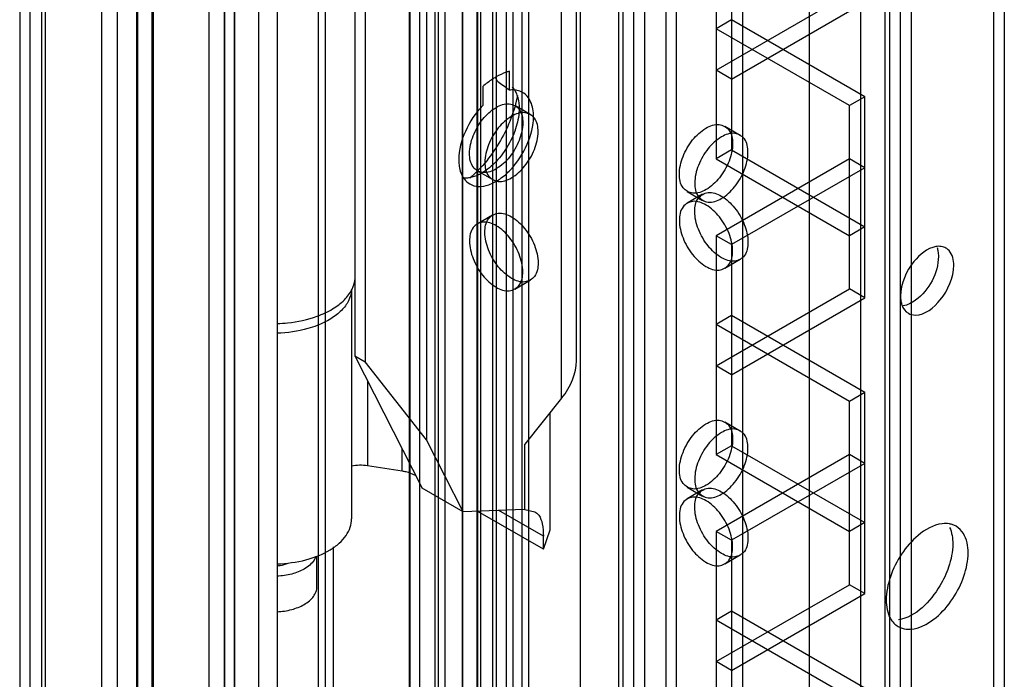
# Model space of a CAD drawing. Units: millimetres. Extents: x 470 to 1600, y 222 to 2667.
# Drawn here: x 470 to 538, y 1707 to 1753 of the extents above; entities that cross this region are included whole.
import ezdxf

# ---------------------------------------------------------------- set-up
doc = ezdxf.new("R2010")
doc.units = ezdxf.units.MM
doc.header["$LTSCALE"] = 187.898377
doc.layers.get('0').update_dxf_attribs({"linetype": 'CONTINUOUS'})

msp = doc.modelspace()

# ---------------------------------------------------------------- linework, layer by layer
at = {"color": 7, "linetype": 'Continuous'}
for p, q in [((475.937, 634.708), (475.937, 2418.153)), ((478.412, 641.75), (478.412, 2417.541)), ((479.472, 2418.153), (479.472, 634.708)), ((470.987, 637.566), (470.987, 2415.295)), ((484.408, 2415.304), (484.408, 639.615)), ((485.099, 639.455), (485.099, 2415.144)), ((490.884, 638.586), (490.884, 2415.144)), ((491.384, 638.589), (491.384, 2415.144)), ((497.203, 2415.144), (497.203, 639.455)), ((497.887, 639.624), (497.887, 2415.313)), ((470.255, 2414.275), (470.255, 638.586)), ((471.755, 2414.275), (471.755, 638.586)), ((472.048, 638.178), (472.048, 2414.683)), ((483.331, 638.161), (483.331, 2414.701)), ((485.103, 638.583), (485.103, 2414.278)), ((497.18, 637.717), (497.18, 2414.278)), ((498.948, 638.161), (498.948, 2414.701)), ((484.392, 637.548), (484.392, 2413.237)), ((485.076, 2413.406), (485.076, 637.717)), ((497.871, 2413.246), (497.871, 637.558)), ((478.347, 652.774), (478.347, 2410.711)), ((476.998, 2410.294), (476.998, 635.32)), ((479.402, 650.813), (479.402, 2410.102)), ((502.1, 642.975), (502.1, 2409.886)), ((504.928, 2409.886), (504.928, 642.975)), ((503.16, 2409.274), (503.161, 643.588)), ((503.868, 643.588), (503.867, 2409.274)), ((499.625, 2408.457), (499.625, 644.404)), ((501.852, 644.506), (501.852, 2408.355)), ((499.156, 2407.804), (499.156, 645.057)), ((500.836, 2407.768), (500.845, 673.114)), ((502.913, 2407.743), (502.913, 645.119)), ((505.388, 2407.775), (505.388, 645.086)), ((501.888, 645.711), (501.888, 2407.151)), ((504.327, 645.699), (504.327, 2407.163)), ((486.756, 2405.857), (486.756, 646.567)), ((488.028, 2405.122), (488.028, 647.302)), ((512.671, 648.711), (512.671, 2404.15)), ((511.61, 2403.538), (511.61, 649.324)), ((511.903, 2403.129), (511.903, 649.732)), ((513.403, 2403.129), (513.403, 649.732)), ((531.091, 664.817), (531.091, 2388.045)), ((530.031, 665.429), (530.031, 2387.432)), ((530.323, 2387.024), (530.323, 665.837)), ((531.823, 2387.024), (531.823, 665.837)), ((500.827, 645.098), (500.827, 2379.758)), ((520.194, 705.808), (520.194, 2362.225)), ((520.209, 705.8), (520.209, 2362.217)), ((508.988, 691.924), (508.988, 2361.614)), ((515.605, 2359.835), (515.605, 708.458)), ((514.873, 2359.412), (514.873, 709.479)), ((524.798, 703.151), (524.798, 2359.567)), ((528.333, 2357.526), (528.333, 703.151)), ((538.258, 1796.599), (538.258, 1307.893)), ((537.526, 1309.611), (537.526, 1794.227)), ((508.711, 1729.481), (508.711, 1768.292)), ((507.686, 1726.886), (507.686, 1768.029)), ((498.352, 1760.114), (498.352, 1724.024)), ((518.363, 1758.522), (518.363, 1743.416)), ((519.424, 1757.909), (519.424, 1744.028)), ((493.402, 1755.133), (493.402, 1729.821)), ((494.11, 1754.725), (494.11, 1729.413)), ((518.363, 1749.54), (527.556, 1754.847)), ((519.424, 1748.928), (528.616, 1754.235)), ((519.424, 1753.01), (518.363, 1752.398)), ((528.616, 1747.703), (519.424, 1753.01)), ((527.556, 1747.09), (518.363, 1752.398)), ((503.26, 1748.747), (503.122, 1749.056)), ((503.26, 1748.747), (503.122, 1749.056)), ((504.08, 1748.16), (504.08, 1749.468)), ((519.424, 1748.928), (518.363, 1749.54)), ((502.241, 1748.407), (502.241, 1747.099)), ((528.616, 1747.703), (527.556, 1747.09)), ((528.616, 1733.822), (528.616, 1747.703)), ((505.521, 1746.484), (504.46, 1747.097)), ((527.556, 1734.435), (527.556, 1747.09)), ((518.956, 1745.668), (520.017, 1745.056)), ((519.424, 1744.028), (518.363, 1743.416)), ((519.424, 1744.028), (528.616, 1738.721)), ((527.556, 1743.416), (518.363, 1738.109)), ((518.363, 1743.416), (527.556, 1738.109)), ((528.616, 1742.804), (527.556, 1743.416)), ((502.921, 1741.981), (501.86, 1742.593)), ((528.616, 1742.804), (519.424, 1737.497)), ((516.356, 1741.165), (517.417, 1740.552)), ((517.417, 1740.973), (516.356, 1740.36)), ((501.861, 1738.932), (502.921, 1739.544)), ((528.616, 1738.721), (527.556, 1738.109)), ((518.363, 1738.109), (518.363, 1723.003)), ((519.424, 1737.497), (518.363, 1738.109)), ((519.424, 1737.497), (519.424, 1723.616)), ((520.017, 1736.469), (518.956, 1735.857)), ((504.46, 1734.428), (505.521, 1735.041)), ((493.181, 1734.396), (493.181, 1718.574)), ((518.363, 1729.128), (527.556, 1734.435)), ((528.616, 1733.822), (527.556, 1734.435)), ((519.424, 1728.515), (528.616, 1733.822)), ((519.424, 1732.597), (518.363, 1731.985)), ((528.616, 1727.29), (519.424, 1732.597)), ((527.556, 1726.678), (518.363, 1731.985)), ((493.402, 1729.821), (498.063, 1720.673)), ((493.402, 1729.821), (494.11, 1729.413)), ((498.352, 1724.024), (494.11, 1729.413)), ((519.424, 1728.515), (518.363, 1729.128)), ((494.283, 1728.092), (494.283, 1722.246)), ((528.616, 1727.29), (527.556, 1726.678)), ((528.616, 1713.41), (528.616, 1727.29)), ((507.686, 1726.886), (505.14, 1723.719)), ((527.556, 1714.022), (527.556, 1726.678)), ((506.898, 1717.819), (506.898, 1725.905)), ((518.956, 1725.255), (520.017, 1724.643)), ((500.891, 1719.04), (498.352, 1724.024)), ((496.671, 1721.877), (496.671, 1723.405)), ((505.14, 1719.205), (505.14, 1723.719)), ((519.424, 1723.616), (518.363, 1723.003)), ((519.424, 1723.616), (528.616, 1718.309)), ((527.556, 1723.004), (518.363, 1717.696)), ((518.363, 1723.003), (527.556, 1717.696)), ((528.616, 1722.391), (527.556, 1723.004)), ((494.283, 1722.246), (496.671, 1721.877)), ((528.616, 1722.391), (519.424, 1717.084)), ((497.568, 1721.645), (497.568, 1721.578)), ((497.616, 1721.55), (497.568, 1721.578)), ((500.891, 1719.04), (498.063, 1720.673)), ((516.356, 1720.752), (517.417, 1720.14)), ((517.417, 1720.56), (516.356, 1719.948)), ((505.098, 1719.203), (500.891, 1719.04)), ((506.422, 1717.365), (503.355, 1719.136)), ((505.14, 1719.205), (505.833, 1719.058)), ((506.422, 1716.466), (501.897, 1719.079)), ((506.422, 1716.466), (506.898, 1717.819)), ((528.616, 1718.309), (527.556, 1717.696)), ((506.422, 1716.466), (506.422, 1717.365)), ((518.363, 1717.696), (518.363, 1702.591)), ((519.424, 1717.084), (518.363, 1717.696)), ((519.424, 1717.084), (519.424, 1703.203)), ((491.917, 1357.482), (491.917, 1716.632)), ((490.781, 1713.879), (490.781, 1715.995)), ((520.017, 1716.057), (518.956, 1715.444)), ((518.363, 1708.715), (527.556, 1714.022)), ((528.616, 1713.41), (527.556, 1714.022)), ((519.424, 1708.103), (528.616, 1713.41)), ((519.424, 1712.185), (518.363, 1711.572)), ((528.616, 1706.878), (519.424, 1712.185)), ((527.556, 1706.265), (518.363, 1711.572)), ((519.424, 1708.103), (518.363, 1708.715))]:
    msp.add_line(p, q, dxfattribs=at)
msp.add_arc((505.617, 1744.818), 4.914, 120.00049, 120.4911, dxfattribs=at)
for centre, major_axis, ratio, start_param, end_param in [((508.51, 1741.756), (12.351, -10.444), 0.141697, 2.05421, 2.12578), ((505.211, 1728.315), (2.95, 2.698), 0.6979, -1.353526, -0.568132)]:
    msp.add_ellipse(centre, major_axis=major_axis, ratio=ratio, start_param=start_param, end_param=end_param, dxfattribs=at)
for points, knots in [([(503.124, 1749.052), (503.049, 1749.007), (502.739, 1748.814), (502.45, 1748.59), (502.241, 1748.407)], [0, 0, 0, 0, 0.240204, 1, 1, 1, 1]), ([(504.08, 1749.468), (504.003, 1749.447), (503.685, 1749.346), (503.381, 1749.2), (503.16, 1749.073)], [0, 0, 0, 0, 0.237118, 1, 1, 1, 1]), ([(504.635, 1747.8), (504.437, 1746.705), (503.602, 1744.592), (502.19, 1742.812), (501.341, 1742.092)], [0, 0, 0, 0, 0.499969, 1, 1, 1, 1]), ([(504.487, 1748.167), (504.454, 1748.171), (504.318, 1748.182), (504.182, 1748.174), (504.08, 1748.16)], [0, 0, 0, 0, 0.242331, 1, 1, 1, 1]), ([(504.985, 1748.006), (504.873, 1748.071), (504.705, 1748.134), (504.531, 1748.162), (504.487, 1748.167)], [0, 0, 0, 0, 0.743011, 1, 1, 1, 1]), ([(504.601, 1747.822), (504.627, 1747.754), (504.72, 1747.458), (504.751, 1747.144), (504.751, 1746.907)], [0, 0, 0, 0, 0.232544, 1, 1, 1, 1]), ([(505.741, 1746.335), (505.741, 1746.684), (505.667, 1747.197), (505.331, 1747.747), (505.106, 1747.936), (504.985, 1748.006)], [0, 0, 0, 0, 0.547677, 0.781563, 1, 1, 1, 1]), ([(502.241, 1747.099), (501.737, 1746.586), (500.954, 1745.407), (500.58, 1744.024), (500.58, 1743.355)], [0, 0, 0, 0, 0.518265, 1, 1, 1, 1]), ([(501.322, 1743.783), (501.322, 1744.197), (501.525, 1745.052), (502.17, 1746.161), (503.023, 1746.968), (504.014, 1747.356), (504.903, 1746.864), (504.999, 1746.227), (504.999, 1745.906)], [0, 0, 0, 0, 0.1912, 0.396398, 0.585359, 0.731961, 0.851504, 1, 1, 1, 1]), ([(501.335, 1741.684), (501.518, 1741.579), (501.976, 1741.461), (502.713, 1741.609), (503.467, 1742.02), (504.455, 1742.897), (505.383, 1744.331), (505.741, 1745.683), (505.741, 1746.335)], [0, 0, 0, 0, 0.087145, 0.18686, 0.304539, 0.43868, 0.730129, 1, 1, 1, 1]), ([(504.751, 1746.907), (504.751, 1746.483), (504.593, 1745.591), (504.04, 1744.337), (503.23, 1743.231), (502.537, 1742.648), (502.171, 1742.436)], [0, 0, 0, 0, 0.237226, 0.500001, 0.762781, 1, 1, 1, 1]), ([(506.06, 1745.294), (506.06, 1745.613), (505.965, 1746.245), (505.088, 1746.743), (504.097, 1746.366), (503.239, 1745.561), (502.589, 1744.448), (502.383, 1743.587), (502.383, 1743.171)], [0, 0, 0, 0, 0.147786, 0.266249, 0.412232, 0.600617, 0.807643, 1, 1, 1, 1]), ([(504.999, 1745.906), (504.999, 1745.493), (504.796, 1744.638), (504.151, 1743.529), (503.298, 1742.721), (502.307, 1742.333), (501.418, 1742.826), (501.322, 1743.463), (501.322, 1743.783)], [0, 0, 0, 0, 0.1912, 0.396398, 0.585359, 0.731961, 0.851504, 1, 1, 1, 1]), ([(515.818, 1742.355), (515.818, 1742.768), (516.021, 1743.623), (516.665, 1744.733), (517.519, 1745.54), (518.51, 1745.928), (519.399, 1745.436), (519.495, 1744.799), (519.495, 1744.478)], [0, 0, 0, 0, 0.1912, 0.396398, 0.585359, 0.731961, 0.851504, 1, 1, 1, 1]), ([(502.383, 1743.171), (502.383, 1742.852), (502.477, 1742.22), (503.354, 1741.722), (504.345, 1742.099), (505.203, 1742.904), (505.854, 1744.017), (506.06, 1744.878), (506.06, 1745.294)], [0, 0, 0, 0, 0.147786, 0.266249, 0.412232, 0.600617, 0.807643, 1, 1, 1, 1]), ([(520.555, 1743.865), (520.555, 1744.185), (520.461, 1744.816), (519.584, 1745.314), (518.593, 1744.937), (517.735, 1744.132), (517.084, 1743.02), (516.878, 1742.158), (516.878, 1741.743)], [0, 0, 0, 0, 0.147786, 0.266249, 0.412232, 0.600617, 0.807643, 1, 1, 1, 1]), ([(519.495, 1744.478), (519.495, 1744.065), (519.291, 1743.209), (518.647, 1742.1), (517.794, 1741.293), (516.803, 1740.905), (515.914, 1741.397), (515.818, 1742.034), (515.818, 1742.355)], [0, 0, 0, 0, 0.1912, 0.396398, 0.585359, 0.731961, 0.851504, 1, 1, 1, 1]), ([(516.878, 1741.743), (516.878, 1741.423), (516.973, 1740.792), (517.85, 1740.294), (518.841, 1740.671), (519.699, 1741.476), (520.349, 1742.588), (520.555, 1743.45), (520.555, 1743.865)], [0, 0, 0, 0, 0.147786, 0.266249, 0.412232, 0.600617, 0.807643, 1, 1, 1, 1]), ([(500.58, 1743.355), (500.58, 1743.24), (500.6, 1742.827), (500.713, 1742.409), (500.868, 1742.152)], [0, 0, 0, 0, 0.276777, 1, 1, 1, 1]), ([(502.171, 1742.436), (502.099, 1742.395), (501.826, 1742.25), (501.528, 1742.146), (501.305, 1742.109)], [0, 0, 0, 0, 0.26857, 1, 1, 1, 1]), ([(501.305, 1742.109), (501.266, 1742.103), (501.115, 1742.082), (500.962, 1742.081), (500.85, 1742.093)], [0, 0, 0, 0, 0.260037, 1, 1, 1, 1]), ([(500.868, 1742.152), (500.898, 1742.103), (501.023, 1741.919), (501.193, 1741.766), (501.335, 1741.684)], [0, 0, 0, 0, 0.260478, 1, 1, 1, 1]), ([(516.878, 1739.783), (516.878, 1740.102), (516.973, 1740.733), (517.85, 1741.232), (518.841, 1740.854), (519.699, 1740.049), (520.349, 1738.937), (520.555, 1738.075), (520.555, 1737.66)], [0, 0, 0, 0, 0.147786, 0.26625, 0.412233, 0.600618, 0.807644, 1, 1, 1, 1]), ([(519.495, 1737.047), (519.495, 1737.46), (519.291, 1738.316), (518.647, 1739.425), (517.794, 1740.232), (516.803, 1740.62), (515.913, 1740.128), (515.818, 1739.491), (515.818, 1739.17)], [0, 0, 0, 0, 0.1912, 0.396397, 0.585358, 0.73196, 0.851505, 1, 1, 1, 1]), ([(502.383, 1738.354), (502.383, 1738.673), (502.477, 1739.305), (503.354, 1739.803), (504.345, 1739.425), (505.203, 1738.621), (505.854, 1737.508), (506.06, 1736.647), (506.06, 1736.231)], [0, 0, 0, 0, 0.147786, 0.26625, 0.412233, 0.600618, 0.807644, 1, 1, 1, 1]), ([(520.555, 1737.66), (520.555, 1737.34), (520.461, 1736.709), (519.583, 1736.211), (518.593, 1736.588), (517.735, 1737.393), (517.084, 1738.505), (516.878, 1739.367), (516.878, 1739.783)], [0, 0, 0, 0, 0.147786, 0.26625, 0.412233, 0.600618, 0.807644, 1, 1, 1, 1]), ([(504.999, 1735.619), (504.999, 1736.032), (504.796, 1736.887), (504.151, 1737.996), (503.298, 1738.804), (502.307, 1739.192), (501.418, 1738.699), (501.322, 1738.062), (501.322, 1737.741)], [0, 0, 0, 0, 0.1912, 0.396397, 0.585358, 0.73196, 0.851505, 1, 1, 1, 1]), ([(515.818, 1739.17), (515.818, 1738.757), (516.021, 1737.902), (516.665, 1736.792), (517.518, 1735.985), (518.509, 1735.597), (519.399, 1736.089), (519.495, 1736.726), (519.495, 1737.047)], [0, 0, 0, 0, 0.1912, 0.396397, 0.585358, 0.73196, 0.851505, 1, 1, 1, 1]), ([(506.06, 1736.231), (506.06, 1735.912), (505.965, 1735.28), (505.088, 1734.782), (504.097, 1735.159), (503.239, 1735.964), (502.589, 1737.076), (502.383, 1737.938), (502.383, 1738.354)], [0, 0, 0, 0, 0.147786, 0.26625, 0.412233, 0.600618, 0.807644, 1, 1, 1, 1]), ([(501.322, 1737.741), (501.322, 1737.328), (501.525, 1736.473), (502.17, 1735.364), (503.023, 1734.556), (504.014, 1734.169), (504.903, 1734.661), (504.999, 1735.298), (504.999, 1735.619)], [0, 0, 0, 0, 0.1912, 0.396397, 0.585358, 0.73196, 0.851505, 1, 1, 1, 1]), ([(534.229, 1737.257), (534.131, 1737.314), (533.9, 1737.391), (533.658, 1737.381), (533.536, 1737.359)], [0, 0, 0, 0, 0.478183, 1, 1, 1, 1]), ([(533.615, 1737.288), (533.628, 1737.248), (533.653, 1737.165), (533.67, 1737.08), (533.678, 1737.037)], [0, 0, 0, 0, 0.490661, 1, 1, 1, 1]), ([(533.678, 1737.037), (533.688, 1736.979), (533.703, 1736.86), (533.707, 1736.741), (533.707, 1736.679)], [0, 0, 0, 0, 0.489267, 1, 1, 1, 1]), ([(534.439, 1737.089), (534.408, 1737.122), (534.342, 1737.184), (534.268, 1737.235), (534.229, 1737.257)], [0, 0, 0, 0, 0.504, 1, 1, 1, 1]), ([(533.707, 1736.679), (533.707, 1735.546), (532.891, 1734.023), (531.578, 1733.32), (531.265, 1733.265)], [0, 0, 0, 0, 0.781287, 1, 1, 1, 1]), ([(490.803, 1732.556), (491.169, 1732.69), (491.84, 1732.998), (492.677, 1733.621), (493.244, 1734.356), (493.409, 1734.92), (493.427, 1735.188)], [0, 0, 0, 0, 0.298875, 0.563187, 0.793443, 1, 1, 1, 1]), ([(493.173, 1734.331), (493.151, 1734.085), (492.992, 1733.573), (492.477, 1732.902), (491.725, 1732.326), (491.121, 1732.035), (490.793, 1731.908)], [0, 0, 0, 0, 0.208029, 0.439129, 0.702849, 1, 1, 1, 1]), ([(531.091, 1733.944), (531.091, 1733.883), (531.096, 1733.763), (531.111, 1733.645), (531.121, 1733.587)], [0, 0, 0, 0, 0.510733, 1, 1, 1, 1]), ([(531.121, 1733.587), (531.128, 1733.543), (531.146, 1733.456), (531.171, 1733.372), (531.185, 1733.331)], [0, 0, 0, 0, 0.509541, 1, 1, 1, 1]), ([(531.63, 1732.754), (531.774, 1732.671), (532.642, 1732.489), (533.415, 1733.163), (533.839, 1733.686)], [0, 0, 0, 0, 0.197995, 1, 1, 1, 1]), ([(488.032, 1732.053), (488.276, 1732.06), (489.215, 1732.119), (490.148, 1732.317), (490.803, 1732.556)], [0, 0, 0, 0, 0.258938, 1, 1, 1, 1]), ([(490.793, 1731.908), (490.584, 1731.827), (489.692, 1731.532), (488.748, 1731.401), (488.033, 1731.381)], [0, 0, 0, 0, 0.238205, 1, 1, 1, 1]), ([(515.818, 1721.942), (515.818, 1722.356), (516.021, 1723.211), (516.665, 1724.32), (517.519, 1725.127), (518.51, 1725.515), (519.399, 1725.023), (519.495, 1724.386), (519.495, 1724.065)], [0, 0, 0, 0, 0.1912, 0.396398, 0.585359, 0.731961, 0.851504, 1, 1, 1, 1]), ([(520.555, 1723.453), (520.555, 1723.772), (520.461, 1724.404), (519.584, 1724.902), (518.593, 1724.524), (517.735, 1723.72), (517.084, 1722.607), (516.878, 1721.746), (516.878, 1721.33)], [0, 0, 0, 0, 0.147786, 0.266249, 0.412232, 0.600617, 0.807643, 1, 1, 1, 1]), ([(519.495, 1724.065), (519.495, 1723.652), (519.291, 1722.797), (518.647, 1721.687), (517.794, 1720.88), (516.803, 1720.492), (515.914, 1720.984), (515.818, 1721.621), (515.818, 1721.942)], [0, 0, 0, 0, 0.1912, 0.396398, 0.585359, 0.731961, 0.851504, 1, 1, 1, 1]), ([(516.878, 1721.33), (516.878, 1721.011), (516.973, 1720.379), (517.85, 1719.881), (518.841, 1720.258), (519.699, 1721.063), (520.349, 1722.175), (520.555, 1723.037), (520.555, 1723.453)], [0, 0, 0, 0, 0.147786, 0.266249, 0.412232, 0.600617, 0.807643, 1, 1, 1, 1]), ([(496.671, 1721.877), (496.754, 1721.864), (497.064, 1721.804), (497.367, 1721.694), (497.568, 1721.578)], [0, 0, 0, 0, 0.266283, 1, 1, 1, 1]), ([(516.878, 1719.37), (516.878, 1719.689), (516.973, 1720.321), (517.85, 1720.819), (518.841, 1720.442), (519.699, 1719.637), (520.349, 1718.524), (520.555, 1717.663), (520.555, 1717.247)], [0, 0, 0, 0, 0.147786, 0.26625, 0.412233, 0.600618, 0.807644, 1, 1, 1, 1]), ([(519.495, 1716.635), (519.495, 1717.048), (519.291, 1717.903), (518.647, 1719.013), (517.794, 1719.82), (516.803, 1720.208), (515.913, 1719.715), (515.818, 1719.078), (515.818, 1718.758)], [0, 0, 0, 0, 0.1912, 0.396397, 0.585358, 0.73196, 0.851505, 1, 1, 1, 1]), ([(520.555, 1717.247), (520.555, 1716.928), (520.461, 1716.296), (519.583, 1715.798), (518.593, 1716.175), (517.735, 1716.98), (517.084, 1718.093), (516.878, 1718.954), (516.878, 1719.37)], [0, 0, 0, 0, 0.147786, 0.26625, 0.412233, 0.600618, 0.807644, 1, 1, 1, 1]), ([(488.033, 1715.46), (488.702, 1715.478), (489.971, 1715.646), (491.422, 1716.206), (492.319, 1716.85), (492.804, 1717.379), (493.11, 1717.959), (493.181, 1718.374), (493.181, 1718.574)], [0, 0, 0, 0, 0.306888, 0.582351, 0.702819, 0.810889, 0.908507, 1, 1, 1, 1]), ([(505.834, 1719.057), (505.939, 1718.996), (506.194, 1718.76), (506.394, 1718.149), (506.422, 1717.651), (506.422, 1717.365)], [0, 0, 0, 0, 0.195977, 0.539829, 1, 1, 1, 1]), ([(515.818, 1718.758), (515.818, 1718.344), (516.021, 1717.489), (516.665, 1716.38), (517.518, 1715.573), (518.509, 1715.185), (519.399, 1715.677), (519.495, 1716.314), (519.495, 1716.635)], [0, 0, 0, 0, 0.1912, 0.396397, 0.585358, 0.73196, 0.851505, 1, 1, 1, 1]), ([(534.467, 1718.222), (534.303, 1718.249), (533.51, 1718.25), (532.783, 1717.817), (532.312, 1717.424)], [0, 0, 0, 0, 0.213132, 1, 1, 1, 1]), ([(534.929, 1718.057), (534.859, 1718.098), (534.709, 1718.167), (534.549, 1718.208), (534.467, 1718.222)], [0, 0, 0, 0, 0.494543, 1, 1, 1, 1]), ([(490.711, 1715.957), (490.679, 1715.874), (490.495, 1715.52), (490.169, 1715.258), (489.902, 1715.104)], [0, 0, 0, 0, 0.223062, 1, 1, 1, 1]), ([(489.902, 1715.104), (489.635, 1714.949), (489.02, 1714.714), (488.373, 1714.619), (488.032, 1714.602)], [0, 0, 0, 0, 0.474764, 1, 1, 1, 1]), ([(488.035, 1715.329), (488.102, 1715.334), (488.361, 1715.365), (488.616, 1715.432), (488.794, 1715.505)], [0, 0, 0, 0, 0.260497, 1, 1, 1, 1]), ([(534.409, 1715.235), (534.255, 1714.783), (533.534, 1713.257), (532.156, 1711.796), (530.939, 1711.585)], [0, 0, 0, 0, 0.278703, 1, 1, 1, 1]), ([(489.902, 1712.654), (490.034, 1712.73), (490.273, 1712.895), (490.558, 1713.195), (490.739, 1713.526), (490.781, 1713.765), (490.781, 1713.879)], [0, 0, 0, 0, 0.289801, 0.549052, 0.782232, 1, 1, 1, 1]), ([(488.032, 1712.153), (488.373, 1712.169), (489.02, 1712.264), (489.635, 1712.5), (489.902, 1712.654)], [0, 0, 0, 0, 0.525234, 1, 1, 1, 1]), ([(530.93, 1711.129), (531.099, 1711.031), (532.026, 1710.756), (532.982, 1711.29), (533.547, 1711.763)], [0, 0, 0, 0, 0.209965, 1, 1, 1, 1])]:
    msp.add_open_spline(points, degree=3, knots=knots, dxfattribs=at)
for points in [[(504.273, 1748.359), (504.346, 1748.282), (504.411, 1748.196), (504.466, 1748.105)], [(504.466, 1748.105), (504.519, 1748.015), (504.564, 1747.92), (504.601, 1747.822)], [(533.536, 1737.359), (532.933, 1737.254), (532.405, 1736.8), (532.02, 1736.325)], [(534.768, 1736.067), (534.768, 1736.425), (534.682, 1736.826), (534.439, 1737.089)], [(532.02, 1736.325), (531.483, 1735.663), (531.091, 1734.796), (531.091, 1733.944)], [(533.839, 1733.686), (534.376, 1734.348), (534.768, 1735.215), (534.768, 1736.067)], [(531.185, 1733.331), (531.264, 1733.102), (531.419, 1732.875), (531.63, 1732.754)], [(493.175, 1722.234), (493.539, 1722.299), (493.918, 1722.303), (494.283, 1722.246)], [(505.14, 1719.205), (505.126, 1719.204), (505.112, 1719.204), (505.098, 1719.203)], [(534.475, 1717.978), (534.637, 1717.626), (534.697, 1717.225), (534.697, 1716.838)], [(535.435, 1717.555), (535.311, 1717.757), (535.135, 1717.938), (534.929, 1718.057)], [(532.312, 1717.424), (531.433, 1716.689), (530.764, 1715.658), (530.393, 1714.574)], [(535.758, 1716.226), (535.758, 1716.682), (535.673, 1717.166), (535.435, 1717.555)], [(534.697, 1716.838), (534.697, 1716.295), (534.584, 1715.749), (534.409, 1715.235)], [(535.466, 1714.612), (535.643, 1715.129), (535.758, 1715.679), (535.758, 1716.226)], [(530.393, 1714.574), (530.216, 1714.057), (530.101, 1713.507), (530.101, 1712.96)], [(533.547, 1711.763), (534.426, 1712.497), (535.095, 1713.529), (535.466, 1714.612)], [(530.101, 1712.96), (530.101, 1712.526), (530.177, 1712.068), (530.39, 1711.69)], [(530.39, 1711.69), (530.517, 1711.463), (530.705, 1711.259), (530.93, 1711.129)]]:
    msp.add_open_spline(points, degree=3, dxfattribs=at)

doc.saveas('drawing.dxf')
